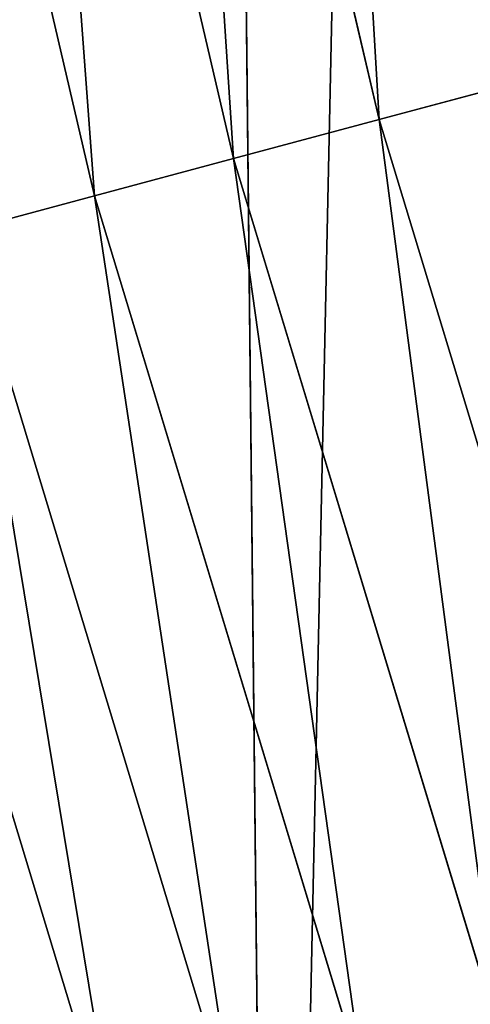
# Model space of a CAD drawing. Extents: x 2168 to 3986, y -30 to 639.
# Drawn here: x 2218 to 2225, y 163 to 178 of the extents above; entities that cross this region are included whole.
import ezdxf

# ---------------------------------------------------------------- set-up
doc = ezdxf.new("R2010")
doc.units = 0
doc.header["$LTSCALE"] = 25.4
doc.layers.get('0').update_dxf_attribs({"color": 13, "linetype": 'CONTINUOUS'})

# ---------------------------------------------------------------- blocks, each defined once
blk = doc.blocks.new('SKUPINA_1')
at = {"color": 0}
for p, q in [((22.30870213643967, 176.9174815574055, 459.6180095148613), (19.11492046578919, 190.6148641209693, 459.6180095148613)), ((22.30870213643967, 176.9174815574055, 459.6180095148613), (19.11492046578919, 190.6148641209693, 459.6180095148613)), ((16.8212804857006, 190.1586307626134, 458.9347795960336), (20.04981210490788, 176.3122137976658, 458.9347795960336)), ((16.8212804857006, 190.1586307626134, 458.9347795960336), (20.04981210490788, 176.3122137976658, 458.9347795960336)), ((14.63091090299279, 189.7229391634814, 457.9612932452021), (17.89262786557513, 175.7341980228122, 457.9612932452021)), ((14.63091090299279, 189.7229391634814, 457.9612932452021), (17.89262786557513, 175.7341980228122, 457.9612932452021)), ((22.30870213643967, 176.9174815574055, 459.6180095148613), (24.63298603597989, 177.5402715512669, 459.9999999999999)), ((22.30870213643967, 176.9174815574055, 459.6180095148613), (24.63298603597989, 177.5402715512669, 459.9999999999999)), ((20.04981210490788, 176.3122137976658, 458.9347795960336), (22.30870213643967, 176.9174815574055, 459.6180095148613)), ((20.04981210490788, 176.3122137976658, 458.9347795960336), (22.30870213643967, 176.9174815574055, 459.6180095148613)), ((26.39149735729161, 163.4583094566712, 459.6180095148613), (22.30870213643967, 176.9174815574055, 459.6180095148613)), ((26.39149735729161, 163.4583094566712, 459.6180095148613), (22.30870213643967, 176.9174815574055, 459.6180095148613)), ((17.89262786557513, 175.7341980228122, 457.9612932452021), (20.04981210490788, 176.3122137976658, 458.9347795960336)), ((17.89262786557513, 175.7341980228122, 457.9612932452021), (20.04981210490788, 176.3122137976658, 458.9347795960336)), ((20.04981210490788, 176.3122137976658, 458.9347795960336), (24.177030188222, 162.7065991450166, 458.9347795960336)), ((20.04981210490788, 176.3122137976658, 458.9347795960336), (24.177030188222, 162.7065991450166, 458.9347795960336)), ((15.87182641000931, 175.1927259047305, 456.7131993704971), (17.89262786557513, 175.7341980228122, 457.9612932452021)), ((15.87182641000931, 175.1927259047305, 456.7131993704971), (17.89262786557513, 175.7341980228122, 457.9612932452021)), ((17.89262786557513, 175.7341980228122, 457.9612932452021), (22.06226868635327, 161.9887343467265, 457.9612932452021)), ((17.89262786557513, 175.7341980228122, 457.9612932452021), (22.06226868635327, 161.9887343467265, 457.9612932452021)), ((15.87182641000931, 175.1927259047305, 456.7131993704971), (20.08120789273797, 161.3162548232659, 456.7131993704971)), ((15.87182641000931, 175.1927259047305, 456.7131993704971), (20.08120789273797, 161.3162548232659, 456.7131993704971)), ((14.01989236042318, 174.6965016717089, 455.2105612284469), (18.26569359374879, 160.6999707624459, 455.2105612284469)), ((14.01989236042318, 174.6965016717089, 455.2105612284469), (18.26569359374879, 160.6999707624459, 455.2105612284469))]:
    blk.add_line(p, q, dxfattribs=at)
at = {"color": 95}
blk.add_arc((229.9176880057488, 232.5461416625299), 229.9083898386199, 120.0000000000004, 299.9999999999993, dxfattribs=at)
blk.add_arc((229.9176880057488, 232.5461416625299), 229.9083898386199, 120.0000000000004, 299.9999999999993, dxfattribs=at)
blk.add_arc((229.9176880057488, 232.5461416625299), 229.9083898386199, 120.0000000000004, 299.9999999999993, dxfattribs=at)
blk.add_arc((229.9176880057488, 232.5461416625299), 229.9083898386199, 120.0000000000004, 299.9999999999993, dxfattribs=at)
blk.add_arc((229.9176880057488, 232.5461416625299), 229.9083898386199, 120.0000000000004, 299.9999999999993, dxfattribs=at)
blk.add_arc((229.9176880057488, 232.5461416625299), 229.9083898386199, 120.0000000000004, 299.9999999999993, dxfattribs=at)
blk.add_arc((229.9176880057488, 232.5461416625299), 229.9083898386199, 120.0000000000004, 299.9999999999993, dxfattribs=at)
blk.add_arc((229.9176880057488, 232.5461416625299), 229.9083898386199, 120.0000000000004, 299.9999999999993, dxfattribs=at)
blk.add_arc((229.9176880057488, 232.5461416625299), 229.9083898386199, 120.0000000000004, 299.9999999999993, dxfattribs=at)
blk.add_arc((229.9176880057488, 232.5461416625299), 229.9083898386199, 120.0000000000004, 299.9999999999993, dxfattribs=at)
blk.add_arc((229.9176880057488, 232.5461416625299), 229.9083898386199, 120.0000000000004, 299.9999999999993, dxfattribs=at)
blk.add_arc((229.9176880057488, 232.5461416625299), 229.9083898386199, 120.0000000000004, 299.9999999999993, dxfattribs=at)
blk.add_arc((229.9176880057488, 232.5461416625299), 229.9083898386199, 120.0000000000004, 299.9999999999993, dxfattribs=at)
blk.add_arc((229.9176880057488, 232.5461416625299), 229.9083898386199, 120.0000000000004, 299.9999999999993, dxfattribs=at)
blk.add_arc((229.9176880057488, 232.5461416625299), 229.9083898386199, 120.0000000000004, 299.9999999999993, dxfattribs=at)
blk.add_arc((229.9176880057488, 232.5461416625299), 229.9083898386199, 120.0000000000004, 299.9999999999993, dxfattribs=at)
blk.add_arc((229.9176880057488, 232.5461416625299), 229.9083898386199, 120.0000000000004, 299.9999999999993, dxfattribs=at)
blk.add_arc((229.9176880057488, 232.5461416625299), 229.9083898386199, 120.0000000000004, 299.9999999999993, dxfattribs=at)
blk.add_arc((229.9176880057488, 232.5461416625299), 229.9083898386199, 120.0000000000004, 299.9999999999993, dxfattribs=at)
blk.add_arc((229.9176880057488, 232.5461416625299), 229.9083898386199, 120.0000000000004, 299.9999999999993, dxfattribs=at)
blk.add_arc((229.9176880057488, 232.5461416625299), 229.9083898386199, 120.0000000000004, 299.9999999999993, dxfattribs=at)
blk.add_arc((229.9176880057488, 232.5461416625299), 229.9083898386199, 120.0000000000004, 299.9999999999993, dxfattribs=at)
blk.add_arc((229.9176880057488, 232.5461416625299), 229.9083898386199, 120.0000000000004, 299.9999999999993, dxfattribs=at)
blk.add_arc((229.9176880057488, 232.5461416625299), 229.9083898386199, 120.0000000000004, 299.9999999999993, dxfattribs=at)
blk.add_arc((229.9176880057488, 232.5461416625299), 229.9083898386199, 120.0000000000004, 299.9999999999993, dxfattribs=at)
blk.add_arc((229.9176880057488, 232.5461416625299), 229.9083898386199, 120.0000000000004, 299.9999999999993, dxfattribs=at)
blk.add_arc((229.9176880057488, 232.5461416625299), 229.9083898386199, 120.0000000000004, 299.9999999999993, dxfattribs=at)
blk.add_arc((229.9176880057488, 232.5461416625299), 229.9083898386199, 120.0000000000004, 299.9999999999993, dxfattribs=at)
blk.add_arc((229.9176880057488, 232.5461416625299), 229.9083898386199, 120.0000000000004, 299.9999999999993, dxfattribs=at)
blk.add_arc((229.9176880057488, 232.5461416625299), 229.9083898386199, 120.0000000000004, 299.9999999999993, dxfattribs=at)
blk.add_arc((229.9176880057488, 232.5461416625299), 229.9083898386199, 120.0000000000004, 299.9999999999993, dxfattribs=at)
blk.add_arc((229.9176880057488, 232.5461416625299), 229.9083898386199, 120.0000000000004, 299.9999999999993, dxfattribs=at)
blk.add_arc((229.9176880057488, 232.5461416625299), 229.9083898386199, 120.0000000000004, 299.9999999999993, dxfattribs=at)
blk.add_arc((229.9176880057488, 232.5461416625299), 229.9083898386199, 120.0000000000004, 299.9999999999993, dxfattribs=at)
blk.add_arc((229.9176880057488, 232.5461416625299), 229.9083898386199, 120.0000000000004, 299.9999999999993, dxfattribs=at)
blk.add_arc((229.9176880057488, 232.5461416625299), 229.9083898386199, 120.0000000000004, 299.9999999999993, dxfattribs=at)
blk.add_arc((229.9176880057488, 232.5461416625299), 229.9083898386199, 120.0000000000004, 299.9999999999993, dxfattribs=at)
blk.add_arc((229.9176880057488, 232.5461416625299), 229.9083898386199, 120.0000000000004, 299.9999999999993, dxfattribs=at)
blk.add_arc((229.9176880057488, 232.5461416625299), 229.9083898386199, 120.0000000000004, 299.9999999999993, dxfattribs=at)
blk.add_arc((229.9176880057488, 232.5461416625299), 229.9083898386199, 120.0000000000004, 299.9999999999993, dxfattribs=at)
blk.add_arc((229.9176880057488, 232.5461416625299), 229.9083898386199, 120.0000000000004, 299.9999999999993, dxfattribs=at)
blk.add_arc((229.9176880057488, 232.5461416625299), 229.9083898386199, 120.0000000000004, 299.9999999999993, dxfattribs=at)
blk.add_arc((229.9176880057488, 232.5461416625299), 229.9083898386199, 120.0000000000004, 299.9999999999993, dxfattribs=at)
blk.add_arc((229.9176880057488, 232.5461416625299), 229.9083898386199, 120.0000000000004, 299.9999999999993, dxfattribs=at)
blk.add_arc((229.9176880057488, 232.5461416625299), 229.9083898386199, 120.0000000000004, 299.9999999999993, dxfattribs=at)
blk.add_arc((229.9176880057488, 232.5461416625299), 229.9083898386199, 120.0000000000004, 299.9999999999993, dxfattribs=at)
blk.add_arc((229.9176880057488, 232.5461416625299), 229.9083898386199, 120.0000000000004, 299.9999999999993, dxfattribs=at)
blk.add_arc((229.9176880057488, 232.5461416625299), 229.9083898386199, 120.0000000000004, 299.9999999999993, dxfattribs=at)
blk.add_arc((229.9176880057488, 232.5461416625299), 229.9083898386199, 120.0000000000004, 299.9999999999993, dxfattribs=at)
at = {"color": 0}
blk.add_arc((229.9176880057488, 232.5461416625299), 229.9083898386199, 120.0000000000004, 299.9999999999993, dxfattribs=at)
at = {"color": 109, "extrusion": (0, 0, -1)}
blk.add_arc((-229.9176880057488, 232.5461416625299, -459.9999999999999), 212.5263621518811, 240.0000000000007, 59.99999999999962, dxfattribs=at)
blk.add_arc((-229.9176880057488, 232.5461416625299, -459.9999999999999), 212.5263621518811, 240.0000000000007, 59.99999999999962, dxfattribs=at)
blk.add_arc((-229.9176880057488, 232.5461416625299, -459.9999999999999), 212.5263621518811, 240.0000000000007, 59.99999999999962, dxfattribs=at)
blk.add_arc((-229.9176880057488, 232.5461416625299, -459.9999999999999), 212.5263621518811, 240.0000000000007, 59.99999999999962, dxfattribs=at)
blk.add_arc((-229.9176880057488, 232.5461416625299, -459.9999999999999), 212.5263621518811, 240.0000000000007, 59.99999999999962, dxfattribs=at)
blk.add_arc((-229.9176880057488, 232.5461416625299, -459.9999999999999), 212.5263621518811, 240.0000000000007, 59.99999999999962, dxfattribs=at)
blk.add_arc((-229.9176880057488, 232.5461416625299, -459.9999999999999), 212.5263621518811, 240.0000000000007, 59.99999999999962, dxfattribs=at)
blk.add_arc((-229.9176880057488, 232.5461416625299, -459.9999999999999), 212.5263621518811, 240.0000000000007, 59.99999999999962, dxfattribs=at)
blk.add_arc((-229.9176880057488, 232.5461416625299, -459.9999999999999), 212.5263621518811, 240.0000000000007, 59.99999999999962, dxfattribs=at)
blk.add_arc((-229.9176880057488, 232.5461416625299, -459.9999999999999), 212.5263621518811, 240.0000000000007, 59.99999999999962, dxfattribs=at)
blk.add_arc((-229.9176880057488, 232.5461416625299, -459.9999999999999), 212.5263621518811, 240.0000000000007, 59.99999999999962, dxfattribs=at)
blk.add_arc((-229.9176880057488, 232.5461416625299, -459.9999999999999), 212.5263621518811, 240.0000000000007, 59.99999999999962, dxfattribs=at)
blk.add_arc((-229.9176880057488, 232.5461416625299, -459.9999999999999), 212.5263621518811, 240.0000000000007, 59.99999999999962, dxfattribs=at)
blk.add_arc((-229.9176880057488, 232.5461416625299, -459.9999999999999), 212.5263621518811, 240.0000000000007, 59.99999999999962, dxfattribs=at)
blk.add_arc((-229.9176880057488, 232.5461416625299, -459.9999999999999), 212.5263621518811, 240.0000000000007, 59.99999999999962, dxfattribs=at)
blk.add_arc((-229.9176880057488, 232.5461416625299, -459.9999999999999), 212.5263621518811, 240.0000000000007, 59.99999999999962, dxfattribs=at)
blk.add_arc((-229.9176880057488, 232.5461416625299, -459.9999999999999), 212.5263621518811, 240.0000000000007, 59.99999999999962, dxfattribs=at)
blk.add_arc((-229.9176880057488, 232.5461416625299, -459.9999999999999), 212.5263621518811, 240.0000000000007, 59.99999999999962, dxfattribs=at)
blk.add_arc((-229.9176880057488, 232.5461416625299, -459.9999999999999), 212.5263621518811, 240.0000000000007, 59.99999999999962, dxfattribs=at)
blk.add_arc((-229.9176880057488, 232.5461416625299, -459.9999999999999), 212.5263621518811, 240.0000000000007, 59.99999999999962, dxfattribs=at)
blk.add_arc((-229.9176880057488, 232.5461416625299, -459.9999999999999), 212.5263621518811, 240.0000000000007, 59.99999999999962, dxfattribs=at)
blk.add_arc((-229.9176880057488, 232.5461416625299, -459.9999999999999), 212.5263621518811, 240.0000000000007, 59.99999999999962, dxfattribs=at)
blk.add_arc((-229.9176880057488, 232.5461416625299, -459.9999999999999), 212.5263621518811, 240.0000000000007, 59.99999999999962, dxfattribs=at)
blk.add_arc((-229.9176880057488, 232.5461416625299, -459.9999999999999), 212.5263621518811, 240.0000000000007, 59.99999999999962, dxfattribs=at)
blk.add_arc((-229.9176880057488, 232.5461416625299, -459.9999999999999), 212.5263621518811, 240.0000000000007, 59.99999999999962, dxfattribs=at)
blk.add_arc((-229.9176880057488, 232.5461416625299, -459.9999999999999), 212.5263621518811, 240.0000000000007, 59.99999999999962, dxfattribs=at)
blk.add_arc((-229.9176880057488, 232.5461416625299, -459.9999999999999), 212.5263621518811, 240.0000000000007, 59.99999999999962, dxfattribs=at)
blk.add_arc((-229.9176880057488, 232.5461416625299, -459.9999999999999), 212.5263621518811, 240.0000000000007, 59.99999999999962, dxfattribs=at)
blk.add_arc((-229.9176880057488, 232.5461416625299, -459.9999999999999), 212.5263621518811, 240.0000000000007, 59.99999999999962, dxfattribs=at)
blk.add_arc((-229.9176880057488, 232.5461416625299, -459.9999999999999), 212.5263621518811, 240.0000000000007, 59.99999999999962, dxfattribs=at)
blk.add_arc((-229.9176880057488, 232.5461416625299, -459.9999999999999), 212.5263621518811, 240.0000000000007, 59.99999999999962, dxfattribs=at)
blk.add_arc((-229.9176880057488, 232.5461416625299, -459.9999999999999), 212.5263621518811, 240.0000000000007, 59.99999999999962, dxfattribs=at)
blk.add_arc((-229.9176880057488, 232.5461416625299, -459.9999999999999), 212.5263621518811, 240.0000000000007, 59.99999999999962, dxfattribs=at)
blk.add_arc((-229.9176880057488, 232.5461416625299, -459.9999999999999), 212.5263621518811, 240.0000000000007, 59.99999999999962, dxfattribs=at)
blk.add_arc((-229.9176880057488, 232.5461416625299, -459.9999999999999), 212.5263621518811, 240.0000000000007, 59.99999999999962, dxfattribs=at)
blk.add_arc((-229.9176880057488, 232.5461416625299, -459.9999999999999), 212.5263621518811, 240.0000000000007, 59.99999999999962, dxfattribs=at)
blk.add_arc((-229.9176880057488, 232.5461416625299, -459.9999999999999), 212.5263621518811, 240.0000000000007, 59.99999999999962, dxfattribs=at)
blk.add_arc((-229.9176880057488, 232.5461416625299, -459.9999999999999), 212.5263621518811, 240.0000000000007, 59.99999999999962, dxfattribs=at)
blk.add_arc((-229.9176880057488, 232.5461416625299, -459.9999999999999), 212.5263621518811, 240.0000000000007, 59.99999999999962, dxfattribs=at)
blk.add_arc((-229.9176880057488, 232.5461416625299, -459.9999999999999), 212.5263621518811, 240.0000000000007, 59.99999999999962, dxfattribs=at)
blk.add_arc((-229.9176880057488, 232.5461416625299, -459.9999999999999), 212.5263621518811, 240.0000000000007, 59.99999999999962, dxfattribs=at)
blk.add_arc((-229.9176880057488, 232.5461416625299, -459.9999999999999), 212.5263621518811, 240.0000000000007, 59.99999999999962, dxfattribs=at)
blk.add_arc((-229.9176880057488, 232.5461416625299, -459.9999999999999), 212.5263621518811, 240.0000000000007, 59.99999999999962, dxfattribs=at)
blk.add_arc((-229.9176880057488, 232.5461416625299, -459.9999999999999), 212.5263621518811, 240.0000000000007, 59.99999999999962, dxfattribs=at)
blk.add_arc((-229.9176880057488, 232.5461416625299, -459.9999999999999), 212.5263621518811, 240.0000000000007, 59.99999999999962, dxfattribs=at)
blk.add_arc((-229.9176880057488, 232.5461416625299, -459.9999999999999), 212.5263621518811, 240.0000000000007, 59.99999999999962, dxfattribs=at)
blk.add_arc((-229.9176880057488, 232.5461416625299, -459.9999999999999), 212.5263621518811, 240.0000000000007, 59.99999999999962, dxfattribs=at)
blk.add_arc((-229.9176880057488, 232.5461416625299, -459.9999999999999), 212.5263621518811, 240.0000000000007, 59.99999999999962, dxfattribs=at)
at = {"color": 0, "extrusion": (0, 0, -1)}
blk.add_arc((-229.9176880057488, 232.5461416625299, -459.9999999999999), 212.5263621518811, 240.0000000000007, 59.99999999999962, dxfattribs=at)
at = {"color": 0}
mesh = blk.add_polyface(dxfattribs=at)
corners = [(0.8488458929074909, 252.1760497435496), (0.2192809906519073, 222.7222151098075), (0.06179986763405623, 237.4592268871993), (1.32064213824724, 208.0255719538462), (2.577184925537471, 266.812209096993), (3.361357581227082, 193.4296890784639), (5.239714849707661, 281.3075618292995), (6.333041582099588, 178.9945440972019), (8.825494758851221, 295.6025434268493), (10.22348285388413, 164.7794541171179), (13.31978991417304, 309.6384127439935), (15.01669473889772, 150.8428319920668), (18.70413229285487, 323.3574933830238), (20.692980901363, 137.2419462917563), (24.95639647712783, 336.7034106988604), (27.22901626387898, 124.0326859729101), (32.05089057235108, 349.6213234545629), (34.59794285516558, 111.2693307195562), (39.95846178052314, 362.0581491757342), (42.76948017522891, 99.00432789616114), (48.6466161953804, 373.9627822777953), (51.71004962443507, 87.28807703016128), (58.07965232683006, 385.2863040697941), (61.38291248516573, 76.16872270949291), (68.2188078060273, 395.982183771799), (71.74832088910803, 65.69195674615376), (79.02241866826616, 406.0064697198561), (82.76368114975651, 55.90083041874635), (90.4460905591455, 415.3179699728017), (94.38372878900955, 46.83557756554028), (102.442881160499, 423.8784215787867), (106.5607145386283, 38.53344925499974), (114.9634930864375, 431.65264780595), (119.2446005522118, 31.02856071315376), (118.0853214039115, 433.6328301103885), (120.1946856611339, 434.8317445993059), (132.3832660214436, 24.3517511368142), (149.7899135378131, 451.3325429351501), (145.9227213516766, 18.53045696870157), (159.8073300167555, 13.58859915521615), (179.4616278111397, 467.0434334784576), (173.9800371814358, 9.54648485013873), (188.3826041519429, 6.420723968180019), (209.4666534483531, 482.1079993896208), (202.9558476912519, 4.224160931277498), (217.6398832157104, 2.965821888110969), (239.7909139622436, 496.5191733135868), (232.3743708736301, 2.650877623721396), (247.0987634946906, 3.280622311646951), (270.420183100514, 510.2701944260884), (261.7525553912386, 4.85246819588493), (276.2755309891408, 7.359956224536876), (301.3400915198356, 523.3546116054036), (290.6080122664965, 10.79278259143923), (304.6911039834322, 15.13684107671099), (332.5361335270399, 535.766286458809), (318.466935695269, 20.3742810122384), (331.8788995545952, 26.48358063389918), (344.8718829250558, 33.43963551910766), (363.9936738842715, 547.4993962023393), (347.2104516793928, 34.78592925938375), (350.2803925024901, 36.54162654008128), (351.9860419645989, 37.51047738755258), (464.8920163709401, 92.43288680731295), (395.6979546750258, 558.5484363924489), (427.6341022274983, 568.9082235084165), (459.787134092496, 578.573897384039), (492.1419660722088, 587.5409234878052), (475.2452301043863, 97.4691432717601), (610.4196389497, 142.9810795272781), (524.6834192968203, 595.8050950501631), (557.3962273454348, 603.362535037091), (590.2650434081688, 610.2096979689437), (623.2744474859098, 616.3433715838039), (678.767016370941, 156.4000754034685), (656.4089536244243, 621.7606783444509), (689.6530171793448, 626.4590767883252), (750.3365148953612, 170.4516870643093), (722.9910421088435, 630.4363627198077), (756.4073882902799, 633.6906702443387), (892.6420163709363, 179.4244627012097), (789.8863788575197, 636.2204726437378), (823.4123075556274, 638.0245830924384), (856.9694461091931, 639.1021552143136), (890.5420516011151, 639.4526834797172), (924.1143738581662, 639.0760034426278), (1034.901256791653, 169.745879759098), (957.6706628399717, 637.9722918178511), (991.1951760280027, 636.142066398041), (1024.672185810924, 633.5861858108692), (1058.085986863042, 630.3058491161371), (1106.517016370944, 155.3158713280655), (1091.420903512266, 626.3025952432941), (1124.661297094158, 621.5783022694629), (1174.680141112195, 141.5815414755305), (1157.791573288574, 616.13518653833), (1190.796189435639, 609.9758016204318), (1309.627121243381, 95.39962183287952), (1223.659661827274, 603.1030371151119), (1256.366572971288, 595.5201172949786), (1288.901578824265, 587.2305995932036), (1321.249415990027, 578.2383729346423), (1320.392016370944, 90.096908910744), (1432.566397871389, 34.84058404494648), (1353.394908880266, 568.5476559113669), (1385.322976834002, 558.1629948035938), (1417.018641192459, 547.0892614468299), (1448.467032326194, 535.3316509463087), (1437.371728466465, 32.06907164514429), (1438.770750956428, 31.25530191119406), (1451.729744729603, 24.25071329064599), (1479.653396610861, 522.8956792397961), (1465.110898394015, 18.09080193043463), (1478.85922591901, 12.80088022763589), (1492.918232477781, 8.402685605211214), (1510.563103348842, 509.7871805098184), (1507.23014659673, 4.914291188273588), (1521.736157550847, 2.350031537741185), (1541.181651632936, 496.0123044466752), (1536.376657029588, 0.7204437465497278), (1551.091484080224, 0.03222414047830852), (1571.494677149392, 481.5775133633325), (1565.820172322079, 0.2882007615113054), (1580.502198415876, 1.48732174680614), (1601.487958916668, 466.4895791637558), (1595.077230767108, 3.624659651023478), (1609.485377441512, 6.691431694257247), (1631.145117568283, 450.7568047390723), (1623.667432273863, 10.67503585236128), (1637.565118158815, 15.55910264136964), (1660.092639962408, 434.5832602907832), (1651.121326524023, 21.32356238321704), (1664.280352001515, 27.94472767635186), (1670.158611787466, 428.3598596551847), (1676.988121333001, 35.39539073234869), (1682.642194384293, 420.5393771314217), (1689.192415568492, 43.64493517854856), (1694.599068086163, 411.9351367446214), (1700.843084645163, 52.6594618673001), (1705.980099534291, 402.5824951641378), (1711.892253464714, 62.40192817482939), (1716.738521629234, 392.5198844003595), (1722.294518622429, 72.8323002173262), (1726.830125706932, 381.7886538793388), (1732.007134979493, 83.90771735876035), (1736.213443201586, 370.4329005291281), (1740.990191311946, 95.58266833442818), (1744.849916048892, 358.4992875760447), (1749.20677431446, 107.8091782665012), (1752.704055129408, 346.0368527954653), (1756.623120285026, 120.5370058030906), (1759.743586100943, 333.0968070050864), (1763.208753867249, 133.7138495707381), (1765.939582020758, 319.7323236286921), (1768.936613280124, 147.2855630919782), (1771.266582212583, 305.9983201951492), (1773.783161520705, 161.1963772848288), (1775.702696889992, 291.9512326704998), (1777.728483082686, 175.3891296299114), (1779.229697106231, 277.648783550474), (1780.756365793505, 189.8054990635038), (1781.833089660877, 263.1497446663715), (1782.85436743362, 204.3862456313018), (1783.502176655489, 248.5136956790015), (1784.013866864275, 219.0714539180984), (1784.230099453595, 233.8007792530756)]
mesh.append_faces([[corners[k] for k in face] for face in [(0, 1, 2), (164, 163, 165)]], dxfattribs={"vtx0": -1, "color": 0})
mesh.append_faces([[corners[k] for k in face] for face in [(1, 0, 3), (3, 4, 5), (5, 6, 7), (7, 8, 9), (9, 10, 11), (11, 12, 13), (13, 14, 15), (15, 16, 17), (17, 18, 19), (19, 20, 21), (21, 22, 23), (23, 24, 25), (25, 26, 27), (27, 28, 29), (29, 30, 31), (31, 32, 33), (33, 35, 36), (36, 37, 38), (38, 37, 39), (39, 40, 41), (41, 40, 42), (42, 43, 44), (44, 43, 45), (45, 46, 47), (47, 46, 48), (48, 49, 50), (50, 49, 51), (51, 52, 53), (53, 52, 54), (54, 55, 56), (56, 55, 57), (57, 55, 58), (58, 59, 60), (60, 59, 61), (61, 59, 62), (62, 59, 63), (63, 67, 68), (68, 67, 69), (69, 73, 74), (74, 76, 77), (77, 79, 80), (80, 85, 86), (86, 90, 91), (91, 93, 94), (94, 96, 97), (97, 101, 102), (102, 101, 103), (103, 107, 108), (108, 107, 109), (109, 107, 110), (110, 111, 112), (112, 111, 113), (113, 111, 114), (114, 115, 116), (116, 115, 117), (117, 118, 119), (119, 118, 120), (120, 121, 122), (122, 121, 123), (123, 124, 125), (125, 124, 126), (126, 127, 128), (128, 127, 129), (129, 130, 131), (131, 130, 132), (132, 133, 134), (134, 135, 136), (136, 137, 138), (138, 139, 140), (140, 141, 142), (142, 143, 144), (144, 145, 146), (146, 147, 148), (148, 149, 150), (150, 151, 152), (152, 153, 154), (154, 155, 156), (156, 157, 158), (158, 159, 160), (160, 161, 162), (162, 163, 164)]], dxfattribs={"vtx0": -1, "vtx1": -1, "color": 0})
mesh.append_faces([[corners[k] for k in face] for face in [(3, 0, 4), (5, 4, 6), (7, 6, 8), (9, 8, 10), (11, 10, 12), (13, 12, 14), (15, 14, 16), (17, 16, 18), (19, 18, 20), (21, 20, 22), (23, 22, 24), (25, 24, 26), (27, 26, 28), (29, 28, 30), (31, 30, 32), (33, 32, 34), (33, 34, 35), (36, 35, 37), (39, 37, 40), (42, 40, 43), (45, 43, 46), (48, 46, 49), (51, 49, 52), (54, 52, 55), (58, 55, 59), (63, 59, 64), (63, 64, 65), (63, 65, 66), (63, 66, 67), (69, 67, 70), (69, 70, 71), (69, 71, 72), (69, 72, 73), (74, 73, 75), (74, 75, 76), (77, 76, 78), (77, 78, 79), (80, 79, 81), (80, 81, 82), (80, 82, 83), (80, 83, 84), (80, 84, 85), (86, 85, 87), (86, 87, 88), (86, 88, 89), (86, 89, 90), (91, 90, 92), (91, 92, 93), (94, 93, 95), (94, 95, 96), (97, 96, 98), (97, 98, 99), (97, 99, 100), (97, 100, 101), (103, 101, 104), (103, 104, 105), (103, 105, 106), (103, 106, 107), (110, 107, 111), (114, 111, 115), (117, 115, 118), (120, 118, 121), (123, 121, 124), (126, 124, 127), (129, 127, 130), (132, 130, 133), (134, 133, 135), (136, 135, 137), (138, 137, 139), (140, 139, 141), (142, 141, 143), (144, 143, 145), (146, 145, 147), (148, 147, 149), (150, 149, 151), (152, 151, 153), (154, 153, 155), (156, 155, 157), (158, 157, 159), (160, 159, 161), (162, 161, 163)]], dxfattribs={"vtx0": -1, "vtx2": -1, "color": 0})
mesh = blk.add_polyface(dxfattribs=at)
corners = [(17.84636110905719, 246.4460307911619, 459.9999999999999), (17.84636110905142, 218.6462525338946, 459.9999999999999), (17.39132585387192, 232.5461416625238, 459.9999999999999), (19.20951834380103, 204.8058848644644, 459.9999999999999), (19.20951834379525, 260.2863984605935, 459.9999999999999), (21.47496030953845, 274.0079780916522, 459.9999999999999), (21.474960309537, 191.0843052333986, 459.9999999999999), (24.63298603597989, 177.5402715512669, 459.9999999999999), (24.63298603597556, 287.5520117737914, 459.9999999999999), (28.67007237213942, 300.8605018754539, 459.9999999999999), (28.67007237213508, 164.2317814496001, 459.9999999999999), (33.56893189455023, 151.2158239261783, 459.9999999999999), (33.56893189454445, 313.8764593988743, 459.9999999999999), (39.30858693461424, 326.5441480156951, 459.9999999999999), (39.30858693462146, 138.5481353093672, 459.9999999999999), (45.86445940832856, 338.8093227384669, 459.9999999999999), (45.86445940833722, 126.2829605865853, 459.9999999999999), (53.2084760632488, 350.619462206061, 459.9999999999999), (53.20847606325458, 114.4728211190024, 459.9999999999999), (61.30918869260378, 361.9239935881344, 459.9999999999999), (55.45765198769422, 111.3340997515123, 459.9999999999999), (61.30918869260956, 103.168289736929, 459.9999999999999), (70.13190880126533, 372.6745091458112, 459.9999999999999), (70.13190880126677, 92.41777417924497, 459.9999999999999), (79.63885614724394, 382.8249735210312, 459.9999999999999), (79.63885614724828, 82.26730980402574, 459.9999999999999), (89.7893205224668, 392.3319208670026, 459.9999999999999), (89.78932052246246, 72.76036245805182, 459.9999999999999), (100.5398360801451, 63.93764234938991, 459.9999999999999), (100.5398360801407, 401.1546409756692, 459.9999999999999), (111.8443674622166, 409.2553536050198, 459.9999999999999), (111.8443674622224, 55.83692972003529, 459.9999999999999), (123.6506899652186, 416.6059814365481, 459.9999999999999), (123.6545069298133, 48.49291306510602, 459.9999999999999), (127.0011074850494, 418.7068516913898, 459.9999999999999), (135.9196816525793, 41.93704059140614, 459.9999999999999), (128.721677520954, 419.6847844207326, 459.9999999999999), (158.090067331393, 436.059109353449, 459.9999999999999), (148.5873702694005, 36.1973855513266, 459.9999999999999), (161.6033277928219, 31.29852602892482, 459.9999999999999), (187.4290378052158, 451.59381521916, 459.9999999999999), (174.9118178944891, 27.26143969276421, 459.9999999999999), (188.4558515766258, 24.10341396631807, 459.9999999999999), (217.0975818309323, 466.489444450329, 459.9999999999999), (202.1774312076852, 21.83797200057849, 459.9999999999999), (216.01779887711, 20.47481476583718, 459.9999999999999), (229.9176880057517, 20.01977951064902, 459.9999999999999), (247.0817807775175, 480.7390089464556, 459.9999999999999), (243.8175771343805, 20.47481476583862, 459.9999999999999), (257.6579448038169, 21.83797200057668, 459.9999999999999), (277.3675679283549, 494.3358237003393, 459.9999999999999), (271.3795244348747, 24.1034139663206, 459.9999999999999), (284.9235581170115, 27.26143969276529, 459.9999999999999), (307.9407350804588, 507.2735099342693, 459.9999999999999), (298.2320482186786, 31.2985260289259, 459.9999999999999), (311.2480057420972, 36.19738555132479, 459.9999999999999), (338.7869392100394, 519.545998092534, 459.9999999999999), (323.915694358914, 41.93704059140289, 459.9999999999999), (336.1808690816873, 48.49291306510746, 459.9999999999999), (338.5596368039448, 49.86236469084268, 459.9999999999999), (341.6732018989812, 51.64301066600346, 459.9999999999999), (369.8917092013572, 531.1475306888833, 459.9999999999999), (343.8834960207423, 52.89851209264519, 459.9999999999999), (468.6432712216563, 113.587129225, 459.9999999999999), (401.2404526357725, 542.0726650075686, 459.9999999999999), (432.8184626374382, 552.3162756567756, 459.9999999999999), (464.6109247729711, 561.873556973057, 459.9999999999999), (496.6029240013997, 570.7400252759318, 459.9999999999999), (605.9529329882465, 159.8179848060968, 459.9999999999999), (528.7794516714064, 578.9115209712994, 459.9999999999999), (561.1254125624155, 586.384210502874, 459.9999999999999), (593.6256319663534, 593.1545881506418, 459.9999999999999), (626.2648628066828, 599.2194776755538, 459.9999999999999), (748.1056793574244, 187.7275724053468, 459.9999999999999), (659.0277927913713, 604.576033809594, 459.9999999999999), (691.8990515964123, 609.2217435906092, 459.9999999999999), (724.8632180767222, 613.1544275412161, 459.9999999999999), (757.9048275007415, 616.3722406913248, 459.9999999999999), (892.6852214710738, 196.8437329165003, 459.9999999999999), (791.0083788054492, 618.873673443638, 459.9999999999999), (824.1583418686042, 620.6575522818597, 459.9999999999999), (857.3391647944369, 621.7230403212728, 459.9999999999999), (890.5352812096701, 622.0696377013288, 459.9999999999999), (923.7311175662783, 621.6971818201339, 459.9999999999999), (1037.217763278624, 187.0104863057242, 459.9999999999999), (956.9111004475963, 620.6058474107821, 459.9999999999999), (990.0596638744527, 618.7961464593103, 459.9999999999999), (1023.161256607705, 616.2689279645879, 459.9999999999999), (1056.200349443928, 613.0253775399515, 459.9999999999999), (1179.230312917751, 158.3960821488263, 459.9999999999999), (1089.161442500767, 609.0670168570244, 459.9999999999999), (1122.0290724885, 604.3957029318456, 459.9999999999999), (1154.787819964422, 599.0136272536337, 459.9999999999999), (1187.422316566768, 592.9233147567386, 459.9999999999999), (1316.30895344238, 111.4846599348714, 459.9999999999999), (1219.917252224469, 586.1276226360314, 459.9999999999999), (1252.257382339802, 578.6297390065613, 459.9999999999999), (1284.427534940128, 570.4331814078236, 459.9999999999999), (1316.412617795672, 561.5417951535877, 459.9999999999999), (1440.75780168931, 50.18201760312363, 459.9999999999999), (1348.197625499829, 551.9597515278966, 459.9999999999999), (1379.767646508793, 541.691545828183, 459.9999999999999), (1411.107870137094, 530.7419952563387, 459.9999999999999), (1442.20359350591, 519.116236658776, 459.9999999999999), (1446.083767455644, 47.11022475344065, 459.9999999999999), (1473.040228440627, 506.819724116571, 459.9999999999999), (1447.521813153529, 46.27375046372079, 459.9999999999999), (1459.75447286596, 39.67231225241837, 459.9999999999999), (1472.392696231381, 33.88506245106054, 459.9999999999999), (1485.3823644371, 28.93678295176987, 459.9999999999999), (1503.603308314828, 493.8582263867045, 459.9999999999999), (1498.667853729643, 24.84866304704414, 459.9999999999999), (1512.19227360423, 21.6382086939276, 459.9999999999999), (1533.878494837029, 480.2378241957721, 459.9999999999999), (1525.897710418663, 19.31916755084068, 459.9999999999999), (1539.7254753884, 17.90147010798388, 459.9999999999999), (1563.851584777405, 465.9649073872302, 459.9999999999999), (1553.616355900959, 17.39118716345493, 459.9999999999999), (1567.510869073422, 17.79050382717059, 459.9999999999999), (1593.508516630997, 451.0461719237269, 459.9999999999999), (1581.349516467263, 19.09771016385474, 459.9999999999999), (1595.073038869788, 21.30720851530648, 459.9999999999999), (1622.83219906688, 435.4903027157485, 459.9999999999999), (1608.6226700512, 24.40953747036752, 459.9999999999999), (1621.940388410598, 28.39141238017644, 459.9999999999999), (1634.969165433402, 33.2357822450552, 459.9999999999999), (1651.284870838027, 419.5932409465994, 459.9999999999999), (1647.653209896184, 38.92190272953327, 459.9999999999999), (1659.93820677326, 45.42542499273243, 459.9999999999999), (1661.409408112832, 413.3446006725009, 459.9999999999999), (1671.771549821974, 52.7184999538937, 459.9999999999999), (1673.18226352291, 405.9540528532949, 459.9999999999999), (1683.102566850713, 60.76989754637549, 459.9999999999999), (1684.448610542831, 397.8124083680331, 459.9999999999999), (1693.882736704983, 69.54514044960929, 459.9999999999999), (1695.158346422555, 388.9513414184813, 459.9999999999999), (1704.065897042463, 79.00665172629489, 459.9999999999999), (1705.265610428839, 379.4087964536992, 459.9999999999999), (1713.60844200724, 89.11391573258095, 459.9999999999999), (1714.727121705518, 369.225636116214, 459.9999999999999), (1722.469508956791, 99.82365161229852, 459.9999999999999), (1723.502364608768, 358.4454662619496, 459.9999999999999), (1728.515816640441, 108.1904871670245, 459.9999999999999), (1731.553762201248, 347.1144492332128, 459.9999999999999), (1730.611153442049, 111.089998632223, 459.9999999999999), (1737.998511691412, 122.8647125647667, 459.9999999999999), (1738.846837162398, 335.2811061844957, 459.9999999999999), (1744.599949902719, 135.0973722771976, 459.9999999999999), (1745.350359425601, 322.996109307421, 459.9999999999999), (1750.38719970407, 147.7355956426229, 459.9999999999999), (1751.036479910076, 310.3120648446487, 459.9999999999999), (1755.335479203361, 160.7252638483369, 459.9999999999999), (1755.880849774965, 297.2832878218384, 459.9999999999999), (1759.42359910809, 174.0107531408813, 459.9999999999999), (1759.862724684764, 283.9655694624354, 459.9999999999999), (1762.634053461211, 187.5351730154709, 459.9999999999999), (1762.965053639827, 270.4159382810241, 459.9999999999999), (1764.953094604296, 201.2406098299003, 459.9999999999999), (1765.174551991277, 256.6924158785014, 459.9999999999999), (1766.370792047146, 215.0683747996345, 459.9999999999999), (1766.48175832796, 242.8537684846633, 459.9999999999999), (1766.881074991684, 228.9592553121938, 459.9999999999999)]
mesh.append_faces([[corners[k] for k in face] for face in [(0, 1, 2), (159, 160, 161)]], dxfattribs={"vtx0": -1, "color": 0})
mesh.append_faces([[corners[k] for k in face] for face in [(1, 0, 3), (3, 5, 6), (6, 5, 7), (7, 9, 10), (10, 9, 11), (11, 13, 14), (14, 15, 16), (16, 17, 18), (18, 19, 20), (20, 19, 21), (21, 22, 23), (23, 24, 25), (25, 26, 27), (27, 26, 28), (28, 30, 31), (31, 32, 33), (33, 34, 35), (35, 37, 38), (38, 37, 39), (39, 40, 41), (41, 40, 42), (42, 43, 44), (44, 43, 45), (45, 43, 46), (46, 47, 48), (48, 47, 49), (49, 50, 51), (51, 50, 52), (52, 53, 54), (54, 53, 55), (55, 56, 57), (57, 56, 58), (58, 56, 59), (59, 56, 60), (60, 61, 62), (62, 61, 63), (63, 67, 68), (68, 72, 73), (73, 77, 78), (78, 83, 84), (84, 88, 89), (89, 93, 94), (94, 98, 99), (99, 103, 104), (104, 105, 106), (106, 105, 107), (107, 105, 108), (108, 105, 109), (109, 110, 111), (111, 110, 112), (112, 113, 114), (114, 113, 115), (115, 116, 117), (117, 116, 118), (118, 119, 120), (120, 119, 121), (121, 122, 123), (123, 122, 124), (124, 122, 125), (125, 126, 127), (127, 126, 128), (128, 129, 130), (130, 131, 132), (132, 133, 134), (134, 135, 136), (136, 137, 138), (138, 139, 140), (140, 141, 142), (142, 143, 144), (144, 143, 145), (145, 146, 147), (147, 148, 149), (149, 150, 151), (151, 152, 153), (153, 154, 155), (155, 156, 157), (157, 158, 159)]], dxfattribs={"vtx0": -1, "vtx1": -1, "color": 0})
mesh.append_faces([[corners[k] for k in face] for face in [(3, 0, 4), (3, 4, 5), (7, 5, 8), (7, 8, 9), (11, 9, 12), (11, 12, 13), (14, 13, 15), (16, 15, 17), (18, 17, 19), (21, 19, 22), (23, 22, 24), (25, 24, 26), (28, 26, 29), (28, 29, 30), (31, 30, 32), (33, 32, 34), (35, 34, 36), (35, 36, 37), (39, 37, 40), (42, 40, 43), (46, 43, 47), (49, 47, 50), (52, 50, 53), (55, 53, 56), (60, 56, 61), (63, 61, 64), (63, 64, 65), (63, 65, 66), (63, 66, 67), (68, 67, 69), (68, 69, 70), (68, 70, 71), (68, 71, 72), (73, 72, 74), (73, 74, 75), (73, 75, 76), (73, 76, 77), (78, 77, 79), (78, 79, 80), (78, 80, 81), (78, 81, 82), (78, 82, 83), (84, 83, 85), (84, 85, 86), (84, 86, 87), (84, 87, 88), (89, 88, 90), (89, 90, 91), (89, 91, 92), (89, 92, 93), (94, 93, 95), (94, 95, 96), (94, 96, 97), (94, 97, 98), (99, 98, 100), (99, 100, 101), (99, 101, 102), (99, 102, 103), (104, 103, 105), (109, 105, 110), (112, 110, 113), (115, 113, 116), (118, 116, 119), (121, 119, 122), (125, 122, 126), (128, 126, 129), (130, 129, 131), (132, 131, 133), (134, 133, 135), (136, 135, 137), (138, 137, 139), (140, 139, 141), (142, 141, 143), (145, 143, 146), (147, 146, 148), (149, 148, 150), (151, 150, 152), (153, 152, 154), (155, 154, 156), (157, 156, 158), (159, 158, 160)]], dxfattribs={"vtx0": -1, "vtx2": -1, "color": 0})
at = {"color": 109}
mesh = blk.add_polyface(dxfattribs=at)
corners = [(22.30870213643967, 176.9174815574055, 459.6180095148613), (21.474960309537, 191.0843052333986, 459.9999999999999), (19.11492046578919, 190.6148641209693, 459.6180095148613), (24.63298603597989, 177.5402715512669, 459.9999999999999)]
mesh.append_faces([[corners[k] for k in face] for face in [(0, 1, 2), (1, 0, 3)]], dxfattribs={"vtx0": -1, "color": 109})
mesh = blk.add_polyface(dxfattribs=at)
corners = [(20.04981210490788, 176.3122137976658, 458.9347795960336), (19.11492046578919, 190.6148641209693, 459.6180095148613), (16.8212804857006, 190.1586307626134, 458.9347795960336), (22.30870213643967, 176.9174815574055, 459.6180095148613)]
mesh.append_faces([[corners[k] for k in face] for face in [(0, 1, 2), (1, 0, 3)]], dxfattribs={"vtx0": -1, "color": 109})
mesh = blk.add_polyface(dxfattribs=at)
corners = [(17.89262786557513, 175.7341980228122, 457.9612932452021), (16.8212804857006, 190.1586307626134, 458.9347795960336), (14.63091090299279, 189.7229391634814, 457.9612932452021), (20.04981210490788, 176.3122137976658, 458.9347795960336)]
mesh.append_faces([[corners[k] for k in face] for face in [(0, 1, 2), (1, 0, 3)]], dxfattribs={"vtx0": -1, "color": 109})
mesh = blk.add_polyface(dxfattribs=at)
corners = [(15.87182641000931, 175.1927259047305, 456.7131993704971), (14.63091090299279, 189.7229391634814, 457.9612932452021), (12.57902216754973, 189.3147931175155, 456.7131993704971), (17.89262786557513, 175.7341980228122, 457.9612932452021)]
mesh.append_faces([[corners[k] for k in face] for face in [(0, 1, 2), (1, 0, 3)]], dxfattribs={"vtx0": -1, "color": 109})
mesh = blk.add_polyface(dxfattribs=at)
corners = [(26.39149735729161, 163.4583094566712, 459.6180095148613), (24.63298603597989, 177.5402715512669, 459.9999999999999), (22.30870213643967, 176.9174815574055, 459.6180095148613), (28.67007237213508, 164.2317814496001, 459.9999999999999)]
mesh.append_faces([[corners[k] for k in face] for face in [(0, 1, 2), (1, 0, 3)]], dxfattribs={"vtx0": -1, "color": 109})
mesh = blk.add_polyface(dxfattribs=at)
corners = [(24.177030188222, 162.7065991450166, 458.9347795960336), (22.30870213643967, 176.9174815574055, 459.6180095148613), (20.04981210490788, 176.3122137976658, 458.9347795960336), (26.39149735729161, 163.4583094566712, 459.6180095148613)]
mesh.append_faces([[corners[k] for k in face] for face in [(0, 1, 2), (1, 0, 3)]], dxfattribs={"vtx0": -1, "color": 109})
mesh = blk.add_polyface(dxfattribs=at)
corners = [(22.06226868635327, 161.9887343467265, 457.9612932452021), (20.04981210490788, 176.3122137976658, 458.9347795960336), (17.89262786557513, 175.7341980228122, 457.9612932452021), (24.177030188222, 162.7065991450166, 458.9347795960336)]
mesh.append_faces([[corners[k] for k in face] for face in [(0, 1, 2), (1, 0, 3)]], dxfattribs={"vtx0": -1, "color": 109})
mesh = blk.add_polyface(dxfattribs=at)
corners = [(20.08120789273797, 161.3162548232659, 456.7131993704971), (17.89262786557513, 175.7341980228122, 457.9612932452021), (15.87182641000931, 175.1927259047305, 456.7131993704971), (22.06226868635327, 161.9887343467265, 457.9612932452021)]
mesh.append_faces([[corners[k] for k in face] for face in [(0, 1, 2), (1, 0, 3)]], dxfattribs={"vtx0": -1, "color": 109})
mesh = blk.add_polyface(dxfattribs=at)
corners = [(18.26569359374879, 160.6999707624459, 455.2105612284469), (15.87182641000931, 175.1927259047305, 456.7131993704971), (14.01989236042318, 174.6965016717089, 455.2105612284469), (20.08120789273797, 161.3162548232659, 456.7131993704971)]
mesh.append_faces([[corners[k] for k in face] for face in [(0, 1, 2), (1, 0, 3)]], dxfattribs={"vtx0": -1, "color": 109})
mesh = blk.add_polyface(dxfattribs=at)
corners = [(16.64491039627993, 160.1497890033702, 453.4775339047579), (14.01989236042318, 174.6965016717089, 455.2105612284469), (12.36659577550389, 174.2535021869311, 453.4775339047579), (18.26569359374879, 160.6999707624459, 455.2105612284469)]
mesh.append_faces([[corners[k] for k in face] for face in [(0, 1, 2), (1, 0, 3)]], dxfattribs={"vtx0": -1, "color": 109})

msp = doc.modelspace()

# ---------------------------------------------------------------- block references
at = {"color": 0}
msp.add_blockref('SKUPINA_1', (2200.999999999999, 0), dxfattribs=at)

doc.saveas('drawing.dxf')
